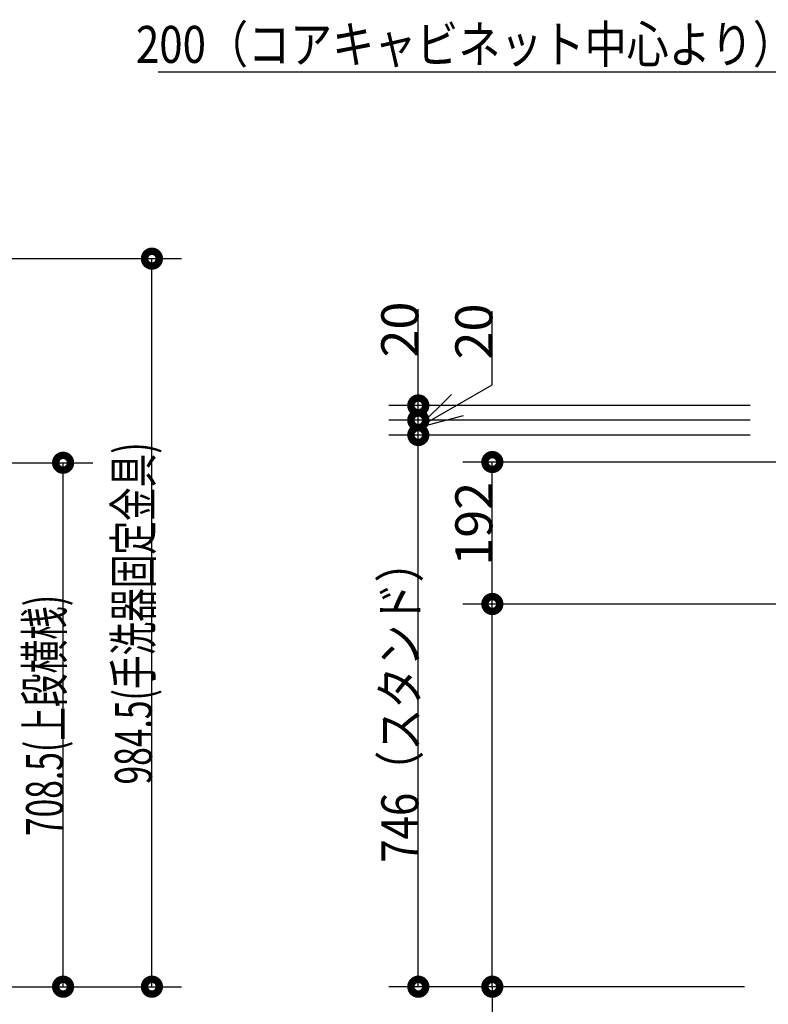
# Model space of a CAD drawing. Units: millimetres. Extents: x -395 to -10, y 7 to 287.
# Drawn here: x -207 to -156, y 77 to 144 of the extents above; entities that cross this region are included whole.
import ezdxf

# ---------------------------------------------------------------- set-up
doc = ezdxf.new("R2010")
doc.units = ezdxf.units.MM
doc.styles.get("Standard").update_dxf_attribs({"font": 'ROMANS', "bigfont": 'BIGFONT'})

msp = doc.modelspace()

# ---------------------------------------------------------------- linework, layer by layer
at = {"color": 7, "linetype": 'Continuous'}
for p, q in [((-146.678, 140), (-197.567, 140)), ((-249.574, 127.389), (-196, 127.389)), ((-198, 78.164), (-198, 127.389)), ((-180, 117.464), (-180, 123.968)), ((-175, 118.851), (-175, 123.836)), ((-180, 115.964), (-175, 118.851)), ((-180, 115.964), (-177.764, 118.2)), ((-157.568, 117.464), (-182, 117.464)), ((-180, 116.464), (-180, 117.464)), ((-180, 115.964), (-176.945, 116.783)), ((-157.568, 116.464), (-182, 116.464)), ((-157.568, 116.464), (-182, 116.464)), ((-180, 115.464), (-180, 116.464)), ((-157.568, 115.464), (-182, 115.464)), ((-157.568, 115.464), (-182, 115.464)), ((-180, 78.164), (-180, 115.464)), ((-248.174, 113.589), (-202, 113.589)), ((-204, 78.164), (-204, 113.589)), ((-149.568, 113.639), (-177, 113.639)), ((-175, 104.039), (-175, 113.639)), ((-149.568, 104.039), (-177, 104.039)), ((-149.568, 104.039), (-177, 104.039)), ((-175, 78.164), (-175, 104.039)), ((-240.299, 78.164), (-196, 78.164)), ((-240.299, 78.164), (-202, 78.164)), ((-157.968, 78.164), (-182, 78.164)), ((-157.968, 78.164), (-177, 78.164)), ((-175, 78.164), (-175, 48.665))]:
    msp.add_line(p, q, dxfattribs=at)
at = {"color": 7, "linetype": 'Continuous', "const_width": 1}
for points in [[(-198.25, 127.389, 1), (-197.75, 127.389, 1), (-198.25, 127.389, 1)], [(-180.25, 117.464, 1), (-179.75, 117.464, 1), (-180.25, 117.464, 1)], [(-180.25, 116.464, 1), (-179.75, 116.464, 1), (-180.25, 116.464, 1)], [(-180.25, 116.464, 1), (-179.75, 116.464, 1), (-180.25, 116.464, 1)], [(-180.25, 115.464, 1), (-179.75, 115.464, 1), (-180.25, 115.464, 1)], [(-180.25, 115.464, 1), (-179.75, 115.464, 1), (-180.25, 115.464, 1)], [(-204.25, 113.589, 1), (-203.75, 113.589, 1), (-204.25, 113.589, 1)], [(-175.25, 113.639, 1), (-174.75, 113.639, 1), (-175.25, 113.639, 1)], [(-175.25, 104.039, 1), (-174.75, 104.039, 1), (-175.25, 104.039, 1)], [(-175.25, 104.039, 1), (-174.75, 104.039, 1), (-175.25, 104.039, 1)], [(-204.25, 78.164, 1), (-203.75, 78.164, 1), (-204.25, 78.164, 1)], [(-198.25, 78.164, 1), (-197.75, 78.164, 1), (-198.25, 78.164, 1)], [(-180.25, 78.164, 1), (-179.75, 78.164, 1), (-180.25, 78.164, 1)], [(-175.25, 78.164, 1), (-174.75, 78.164, 1), (-175.25, 78.164, 1)]]:
    msp.add_lwpolyline(points, format="xyb", dxfattribs=at)

# ---------------------------------------------------------------- texts
at = {"color": 7, "insert": (-176.817, 140.625), "char_height": 2.5, "attachment_point": 8}
msp.add_mtext('\\W0.833333;200（コアキャビネット中心より）', dxfattribs=at)
at = {"color": 7, "char_height": 2.5, "attachment_point": 8, "rotation": 90}
for s, insert in [('\\W1;20', (-180, 122.593)), ('\\W1;20', (-175, 122.461)), ('\\W0.666667;984.5(手洗器固定金具)', (-198, 103.402)), ('\\W1;192', (-175, 109.464)), ('\\W0.833333;746（スタンド）', (-180, 97.439)), ('\\W0.666667;708.5(上段横桟)', (-204, 96.502))]:
    msp.add_mtext(s, dxfattribs=dict(at, insert=insert))

doc.saveas('drawing.dxf')
